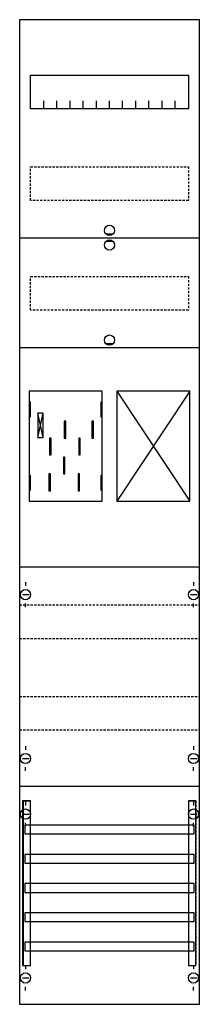
# Model space of a CAD drawing. Extents: x 0 to 25, y 0 to 135.
import ezdxf

# ---------------------------------------------------------------- set-up
doc = ezdxf.new("R2010")
doc.units = 0
for name, pattern in [('L000000020000FFFFFF', [0]), ('L000000040000000000', [0]), ('L014100020032000000', [0.5, 0.3, -0.2])]:
    doc.linetypes.add(name, pattern=pattern)
doc.layers.get('0').update_dxf_attribs({"linetype": 'CONTINUOUS'})
for name, color, linetype in [('1', 7, 'CONTINUOUS'), ('30', 7, 'CONTINUOUS'), ('31', 7, 'CONTINUOUS'), ('58', 7, 'CONTINUOUS')]:
    doc.layers.add(name, color=color, linetype=linetype)

# ---------------------------------------------------------------- blocks, each defined once
blk = doc.blocks.new('fb19xm3')
at = {"layer": '1', "color": 7, "linetype": 'CONTINUOUS'}
for p, q in [((13, 105.5), (12, 105.5)), ((13, 104.5), (12, 104.5)), ((13, 90.5), (12, 90.5)), ((3.4, 77.7), (2.7, 81)), ((2.7, 77.7), (3.4, 81)), ((3.4, 77.7), (2.7, 81)), ((2.7, 77.7), (3.4, 81)), ((3.4, 77.7), (2.7, 81)), ((2.7, 77.7), (3.4, 81)), ((3.4, 77.7), (2.7, 81)), ((2.7, 77.7), (3.4, 81)), ((1, 57.9), (1, 57.4)), ((24, 57.9), (24, 57.4)), ((0.6, 56.2), (1.5, 56.2)), ((23.6, 56.2), (24.5, 56.2)), ((1, 54.5), (1, 55)), ((24, 54.5), (24, 55)), ((1, 35.5), (1, 35)), ((24, 35.5), (24, 35)), ((0.6, 33.8), (1.5, 33.8)), ((23.6, 33.8), (24.5, 33.8)), ((1, 32.1), (1, 32.6)), ((24, 32.1), (24, 32.6)), ((1, 27.9), (1, 27.4)), ((1, 27.9), (1, 27.4)), ((24, 27.9), (24, 27.4)), ((24, 27.9), (24, 27.4)), ((0.6, 26.2), (1.5, 26.2)), ((0.6, 26.2), (1.5, 26.2)), ((23.6, 26.2), (24.5, 26.2)), ((23.6, 26.2), (24.5, 26.2)), ((1, 24.5), (1, 25)), ((1, 24.5), (1, 25)), ((24, 24.5), (24, 25)), ((24, 24.5), (24, 25)), ((1, 5.5), (1, 5)), ((24, 5.5), (24, 5)), ((0.6, 3.8), (1.5, 3.8)), ((23.6, 3.8), (24.5, 3.8)), ((1, 2.1), (1, 2.6)), ((24, 2.1), (24, 2.6))]:
    blk.add_line(p, q, dxfattribs=at)
for points in [[(24.8, 0.2), (24.8, 134.8), (0.2, 134.8), (0.2, 0.2)], [(23.3, 127.2), (23.3, 122.6), (1.7, 122.6), (1.7, 127.2)], [(11.5, 69), (11.5, 84), (1.5, 84), (1.5, 69)], [(23.5, 69), (23.5, 84), (13.5, 84), (13.5, 69)], [(1.7, 80.5), (1.7, 82.5), (1.5, 82.5), (1.5, 80.5)], [(1.7, 80.5), (1.7, 82.5), (1.5, 82.5), (1.5, 80.5)], [(11.5, 80.5), (11.5, 82.5), (11.3, 82.5), (11.3, 80.5)], [(11.5, 80.5), (11.5, 82.5), (11.3, 82.5), (11.3, 80.5)], [(3.4, 77.7), (3.4, 81), (2.7, 81), (2.7, 77.7)], [(3.4, 77.7), (3.4, 81), (2.7, 81), (2.7, 77.7)], [(3.4, 77.7), (3.4, 81), (2.7, 81), (2.7, 77.7)], [(3.4, 77.7), (3.4, 81), (2.7, 81), (2.7, 77.7)], [(1.7, 70.5), (1.7, 72.5), (1.5, 72.5), (1.5, 70.5)], [(1.7, 70.5), (1.7, 72.5), (1.5, 72.5), (1.5, 70.5)], [(11.5, 70.5), (11.5, 72.5), (11.3, 72.5), (11.3, 70.5)], [(11.5, 70.5), (11.5, 72.5), (11.3, 72.5), (11.3, 70.5)]]:
    blk.add_lwpolyline(points, close=True, dxfattribs=at)
for points in [[(3.5, 122.6), (3.5, 123.7)], [(5.3, 122.6), (5.3, 123.7), (5.3, 123.7)], [(7.1, 122.6), (7.1, 123.7)], [(8.9, 122.6), (8.9, 123.7)], [(10.7, 122.6), (10.7, 123.7)], [(12.5, 122.6), (12.5, 123.7)], [(14.3, 122.6), (14.3, 123.7)], [(16.1, 122.6), (16.1, 123.7)], [(17.9, 122.6), (17.9, 123.7)], [(19.7, 122.6), (19.7, 123.7)], [(21.5, 122.6), (21.5, 123.7)], [(0.2, 105), (24.8, 105)], [(0.2, 90), (24.8, 90)], [(13.5, 84), (23.5, 69)], [(23.5, 84), (13.5, 69)], [(0.2, 60), (24.8, 60)], [(0.2, 30), (24.8, 30)]]:
    blk.add_lwpolyline(points, dxfattribs=at)
at = {"layer": '1', "color": 7, "linetype": 'L014100020032000000'}
for points in [[(23.3, 114.7), (23.3, 110.1), (1.7, 110.1), (1.7, 114.7)], [(23.3, 99.7), (23.3, 95.1), (1.7, 95.1), (1.7, 99.7)]]:
    blk.add_lwpolyline(points, close=True, dxfattribs=at)
at = {"layer": '1', "color": 7, "linetype": 'L000000040000000000'}
for points in [[(11.5, 69), (11.5, 84), (1.5, 84), (1.5, 69)], [(6.5, 77.6), (6.5, 79.9), (6.3, 79.9), (6.3, 77.6)], [(6.5, 77.6), (6.5, 79.9), (6.3, 79.9), (6.3, 77.6)], [(10.3, 77.6), (10.3, 79.9), (10.1, 79.9), (10.1, 77.6)], [(10.3, 77.6), (10.3, 79.9), (10.1, 79.9), (10.1, 77.6)], [(4.5, 75.3), (4.5, 77.6), (4.3, 77.6), (4.3, 75.3)], [(4.5, 75.3), (4.5, 77.6), (4.3, 77.6), (4.3, 75.3)], [(8.5, 75.3), (8.5, 77.6), (8.3, 77.6), (8.3, 75.3)], [(8.5, 75.3), (8.5, 77.6), (8.3, 77.6), (8.3, 75.3)], [(6.4, 72.7), (6.4, 75), (6.2, 75), (6.2, 72.7)], [(6.4, 72.7), (6.4, 75), (6.2, 75), (6.2, 72.7)], [(4.4, 70.4), (4.4, 72.7), (4.2, 72.7), (4.2, 70.4)], [(4.4, 70.4), (4.4, 72.7), (4.2, 72.7), (4.2, 70.4)], [(8.4, 70.4), (8.4, 72.7), (8.2, 72.7), (8.2, 70.4)], [(8.4, 70.4), (8.4, 72.7), (8.2, 72.7), (8.2, 70.4)]]:
    blk.add_lwpolyline(points, close=True, dxfattribs=at)
at = {"layer": '1', "color": 7, "linetype": 'L014100020032000000'}
for points in [[(0.2, 54.8), (24.8, 54.8)], [(0.2, 50.2), (24.8, 50.2)], [(0.2, 42.3), (24.8, 42.3)], [(0.2, 37.7), (24.8, 37.7)]]:
    blk.add_lwpolyline(points, dxfattribs=at)
at = {"layer": '1', "color": 7, "linetype": 'CONTINUOUS'}
for centre in [(12.5, 106), (12.5, 104), (12.5, 91), (1, 56.2), (24, 56.2), (1, 33.8), (24, 33.8), (1, 26.2), (1, 26.2), (24, 26.2), (24, 26.2), (1, 3.8), (24, 3.8)]:
    blk.add_circle(centre, 0.7, dxfattribs=at)
at = {"layer": '30', "color": 7, "linetype": 'CONTINUOUS'}
for points in [[(1.7, 5.5), (1.7, 28), (0.7, 28), (0.7, 5.5)], [(24.3, 5.5), (24.3, 28), (23.3, 28), (23.3, 5.5)]]:
    blk.add_lwpolyline(points, close=True, dxfattribs=at)
at = {"layer": '31', "color": 7, "linetype": 'CONTINUOUS'}
for p, q in [((0.7, 28), (1.7, 28)), ((23.3, 28), (24.3, 28)), ((0.7, 5.5), (1.7, 5.5)), ((23.3, 5.5), (24.3, 5.5))]:
    blk.add_line(p, q, dxfattribs=at)
at = {"layer": '31', "color": 7, "linetype": 'L014100020032000000'}
for p, q in [((0.7, 28), (0.7, 5.5)), ((23.3, 28), (23.3, 5.5)), ((24.3, 28), (24.3, 5.5))]:
    blk.add_line(p, q, dxfattribs=at)
at = {"layer": '31', "color": 255, "linetype": 'L000000020000FFFFFF'}
for points in [[(1.7, 5.5), (1.7, 28), (0.6, 28), (0.6, 5.5)], [(1.7, 5.5), (1.7, 28), (0.7, 28), (0.7, 5.5)], [(24.3, 5.5), (24.3, 28), (23.3, 28), (23.3, 5.5)]]:
    blk.add_lwpolyline(points, close=True, dxfattribs=at)
at = {"layer": '58', "color": 7, "linetype": 'CONTINUOUS'}
for points in [[(24.1, 23.5), (24.1, 24.7), (0.9, 24.7), (0.9, 23.5)], [(24.1, 19.5), (24.1, 20.7), (0.9, 20.7), (0.9, 19.5)], [(24.1, 15.5), (24.1, 16.7), (0.9, 16.7), (0.9, 15.5)], [(24.1, 11.5), (24.1, 12.7), (0.9, 12.7), (0.9, 11.5)], [(24.1, 7.5), (24.1, 8.7), (0.9, 8.7), (0.9, 7.5)]]:
    blk.add_lwpolyline(points, close=True, dxfattribs=at)

msp = doc.modelspace()

# ---------------------------------------------------------------- block references
msp.add_blockref('fb19xm3', (0, 0))

doc.saveas('drawing.dxf')
